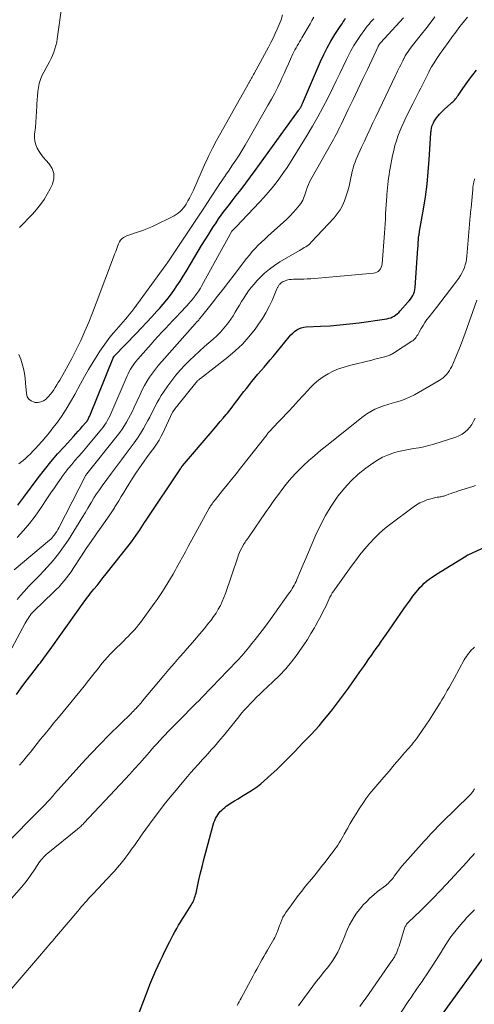
# Model space of a CAD drawing. Units: feet. Extents: x 2030000 to 2035028, y 570000 to 575001.
# Drawn here: x 2030607 to 2030710, y 570947 to 571171 of the extents above; entities that cross this region are included whole.
import ezdxf

# ---------------------------------------------------------------- set-up
doc = ezdxf.new("R2010")
doc.units = ezdxf.units.FT
doc.header["$LTSCALE"] = 100
doc.header["$MEASUREMENT"] = 0
doc.layers.add('CONTOUR INDEX', color=32, linetype='Continuous', lineweight=25)
doc.layers.add('CONTOUR INTERMEDIATE', color=40, linetype='Continuous', lineweight=15)

msp = doc.modelspace()

# ---------------------------------------------------------------- linework, layer by layer
at = {"layer": 'CONTOUR INDEX', "flags": 128}
for points, elevation in [([(2030606.41, 571060.8), (2030606.87, 571061.43), (2030607.33, 571062.06), (2030607.79, 571062.68), (2030611.08, 571067.06), (2030612.5, 571068.9), (2030613.96, 571070.71), (2030615.47, 571072.48), (2030617.02, 571074.21), (2030619.12, 571076.5), (2030619.64, 571077.07), (2030620.16, 571077.65), (2030620.68, 571078.23), (2030621.19, 571078.81), (2030621.9, 571079.64), (2030622.05, 571079.81), (2030622.18, 571079.99), (2030622.31, 571080.18), (2030622.42, 571080.37), (2030622.53, 571080.57), (2030622.63, 571080.77), (2030622.73, 571080.98), (2030622.82, 571081.18), (2030628.21, 571094.55), (2030628.24, 571094.6), (2030628.31, 571094.67), (2030628.34, 571094.71), (2030628.38, 571094.75), (2030628.41, 571094.78), (2030628.45, 571094.82), (2030633.39, 571099.92), (2030634.58, 571101.17), (2030635.77, 571102.43), (2030636.95, 571103.71), (2030638.11, 571104.99), (2030638.69, 571105.63), (2030639.54, 571106.61), (2030640.37, 571107.61), (2030641.17, 571108.64), (2030641.94, 571109.68), (2030642.68, 571110.75), (2030643.41, 571111.83), (2030644.1, 571112.93), (2030644.78, 571114.04), (2030646.74, 571117.33), (2030647.52, 571118.64), (2030648.31, 571119.95), (2030649.12, 571121.26), (2030649.92, 571122.56), (2030650.45, 571123.4), (2030651.01, 571124.27), (2030651.58, 571125.13), (2030652.17, 571125.99), (2030652.77, 571126.83), (2030653.39, 571127.66), (2030654.01, 571128.49), (2030654.64, 571129.31), (2030655.28, 571130.12), (2030656.21, 571131.3), (2030657.31, 571132.7), (2030658.4, 571134.12), (2030659.47, 571135.55), (2030660.52, 571136.99), (2030670.38, 571150.66), (2030670.48, 571150.8), (2030670.58, 571150.95), (2030670.68, 571151.1), (2030670.77, 571151.24), (2030670.83, 571151.35), (2030670.89, 571151.44), (2030670.95, 571151.54), (2030671, 571151.65), (2030671.05, 571151.75), (2030671.06, 571151.77), (2030671.12, 571151.88), (2030671.17, 571152), (2030671.22, 571152.11), (2030671.27, 571152.23), (2030675.4, 571161.86), (2030676.13, 571163.43), (2030676.9, 571164.97), (2030677.76, 571166.47), (2030678.68, 571167.94), (2030680.05, 571170.03), (2030680.31, 571170.44), (2030680.58, 571170.85), (2030680.84, 571171.26), (2030681.11, 571171.67)], 780), ([(2030606.14, 571017.76), (2030607.2, 571019.22), (2030608.27, 571020.66), (2030609.36, 571022.1), (2030610.92, 571024.14), (2030611.23, 571024.56), (2030611.55, 571024.97), (2030611.86, 571025.38), (2030612.17, 571025.8), (2030612.48, 571026.21), (2030612.79, 571026.63), (2030613.1, 571027.05), (2030613.4, 571027.47), (2030620.57, 571037.49), (2030620.87, 571037.9), (2030621.17, 571038.32), (2030621.47, 571038.73), (2030621.77, 571039.15), (2030622.07, 571039.56), (2030622.38, 571039.96), (2030622.69, 571040.37), (2030623.01, 571040.77), (2030623.77, 571041.71), (2030624.47, 571042.58), (2030625.17, 571043.45), (2030625.86, 571044.33), (2030626.56, 571045.2), (2030631.77, 571051.78), (2030632.32, 571052.5), (2030632.87, 571053.23), (2030633.39, 571053.98), (2030633.91, 571054.74), (2030634.13, 571055.08), (2030634.52, 571055.67), (2030634.92, 571056.26), (2030635.31, 571056.85), (2030635.7, 571057.44), (2030643.48, 571069.13), (2030643.55, 571069.23), (2030643.61, 571069.33), (2030643.68, 571069.43), (2030643.75, 571069.53), (2030643.87, 571069.71), (2030643.93, 571069.8), (2030651.13, 571078.2), (2030651.83, 571079.02), (2030652.53, 571079.85), (2030653.22, 571080.67), (2030653.92, 571081.5), (2030654.17, 571081.8), (2030654.73, 571082.48), (2030655.28, 571083.17), (2030655.82, 571083.87), (2030656.35, 571084.58), (2030656.87, 571085.29), (2030657.41, 571086), (2030657.95, 571086.69), (2030658.49, 571087.39), (2030659.78, 571088.99), (2030660.45, 571089.83), (2030661.14, 571090.65), (2030661.84, 571091.46), (2030662.54, 571092.27), (2030663.25, 571093.08), (2030663.95, 571093.89), (2030664.64, 571094.71), (2030665.32, 571095.54), (2030668.25, 571099.15), (2030668.64, 571099.59), (2030669.05, 571100), (2030669.5, 571100.37), (2030669.98, 571100.72), (2030670.49, 571100.99), (2030671.01, 571101.21), (2030671.57, 571101.34), (2030672.14, 571101.41), (2030675.4, 571101.55), (2030677.61, 571101.68), (2030679.82, 571101.85), (2030682.02, 571102.09), (2030684.22, 571102.37), (2030690.54, 571103.28), (2030690.97, 571103.37), (2030691.39, 571103.5), (2030691.79, 571103.68), (2030692.18, 571103.89), (2030692.55, 571104.15), (2030692.9, 571104.42), (2030693.22, 571104.72), (2030693.53, 571105.04), (2030695.31, 571107.01), (2030695.62, 571107.38), (2030695.92, 571107.76), (2030696.19, 571108.17), (2030696.44, 571108.58), (2030696.65, 571109.02), (2030696.81, 571109.46), (2030696.92, 571109.93), (2030696.98, 571110.41), (2030697.59, 571119.33), (2030697.61, 571119.71), (2030697.64, 571120.08), (2030697.66, 571120.46), (2030697.68, 571120.83), (2030697.69, 571121.05), (2030697.71, 571121.32), (2030697.73, 571121.58), (2030697.76, 571121.85), (2030697.8, 571122.11), (2030697.85, 571122.38), (2030697.89, 571122.64), (2030697.94, 571122.9), (2030697.98, 571123.17), (2030698.86, 571128.25), (2030699.3, 571131.05), (2030699.67, 571133.87), (2030699.96, 571136.7), (2030700.18, 571139.53), (2030700.55, 571145.52), (2030700.57, 571145.76), (2030700.59, 571146), (2030700.62, 571146.23), (2030700.65, 571146.47), (2030700.67, 571146.6), (2030700.7, 571146.77), (2030700.73, 571146.93), (2030700.78, 571147.1), (2030700.84, 571147.26), (2030700.9, 571147.42), (2030700.97, 571147.58), (2030701.04, 571147.73), (2030701.12, 571147.89), (2030701.23, 571148.09), (2030701.37, 571148.33), (2030701.52, 571148.57), (2030701.68, 571148.81), (2030701.85, 571149.03), (2030702.17, 571149.43), (2030702.51, 571149.84), (2030702.87, 571150.24), (2030703.25, 571150.61), (2030703.64, 571150.98), (2030705.1, 571152.26), (2030705.33, 571152.46), (2030705.55, 571152.67), (2030705.77, 571152.89), (2030705.98, 571153.11), (2030706.18, 571153.34), (2030706.38, 571153.58), (2030706.56, 571153.83), (2030706.73, 571154.08), (2030707.82, 571155.72), (2030708.55, 571156.78), (2030709.31, 571157.82), (2030710.1, 571158.83), (2030710.92, 571159.82)], 800), ([(2030634.17, 570945.46), (2030636.1, 570950.62), (2030636.52, 570951.71), (2030636.95, 570952.8), (2030637.41, 570953.87), (2030637.87, 570954.94), (2030638.36, 570956.01), (2030638.85, 570957.06), (2030639.35, 570958.12), (2030639.87, 570959.17), (2030641.03, 570961.51), (2030641.41, 570962.26), (2030641.8, 570963.01), (2030642.21, 570963.74), (2030642.62, 570964.48), (2030643.05, 570965.21), (2030643.48, 570965.93), (2030643.92, 570966.65), (2030644.37, 570967.36), (2030645.89, 570969.77), (2030646.08, 570970.1), (2030646.26, 570970.42), (2030646.42, 570970.76), (2030646.57, 570971.1), (2030646.7, 570971.45), (2030646.82, 570971.8), (2030646.93, 570972.16), (2030647.02, 570972.53), (2030647.61, 570975.16), (2030647.99, 570976.84), (2030648.4, 570978.51), (2030648.82, 570980.18), (2030649.26, 570981.84), (2030650.96, 570988.1), (2030651.11, 570988.57), (2030651.28, 570989.03), (2030651.48, 570989.47), (2030651.72, 570989.91), (2030651.75, 570989.96), (2030651.99, 570990.35), (2030652.26, 570990.72), (2030652.56, 570991.08), (2030652.87, 570991.42), (2030653.21, 570991.73), (2030653.56, 570992.03), (2030653.93, 570992.31), (2030654.31, 570992.57), (2030655.06, 570993.04), (2030655.83, 570993.52), (2030656.59, 570994), (2030657.37, 570994.48), (2030658.14, 570994.95), (2030659.3, 570995.64), (2030660.16, 570996.2), (2030661, 570996.78), (2030661.8, 570997.42), (2030662.58, 570998.09), (2030664.16, 570999.52), (2030665.41, 571000.68), (2030666.64, 571001.85), (2030667.84, 571003.05), (2030669.04, 571004.26), (2030669.53, 571004.78), (2030670.46, 571005.74), (2030671.39, 571006.71), (2030672.32, 571007.68), (2030673.25, 571008.65), (2030674.16, 571009.63), (2030675.06, 571010.63), (2030675.93, 571011.65), (2030676.79, 571012.68), (2030678.13, 571014.35), (2030679.06, 571015.53), (2030679.98, 571016.73), (2030680.88, 571017.95), (2030681.76, 571019.17), (2030682.63, 571020.41), (2030683.5, 571021.65), (2030684.37, 571022.88), (2030685.23, 571024.12), (2030685.88, 571025.04), (2030686.43, 571025.83), (2030686.99, 571026.62), (2030687.55, 571027.41), (2030688.11, 571028.2), (2030688.67, 571028.99), (2030689.23, 571029.79), (2030689.78, 571030.58), (2030690.33, 571031.38), (2030694.55, 571037.45), (2030695.18, 571038.34), (2030695.81, 571039.21), (2030696.47, 571040.08), (2030697.13, 571040.93), (2030697.61, 571041.53), (2030698.06, 571042.07), (2030698.54, 571042.58), (2030699.04, 571043.06), (2030699.57, 571043.52), (2030700.12, 571043.96), (2030700.69, 571044.38), (2030701.27, 571044.77), (2030701.86, 571045.15), (2030708.51, 571049.24), (2030708.59, 571049.29), (2030708.67, 571049.33), (2030708.75, 571049.38), (2030708.83, 571049.42), (2030708.92, 571049.46), (2030709, 571049.51), (2030709.08, 571049.55), (2030709.17, 571049.59), (2030713, 571051.33)], 820), ([(2030703.37, 570945.22), (2030713.17, 570958.71)], 840)]:
    msp.add_lwpolyline(points, dxfattribs=dict(at, elevation=elevation))
at = {"layer": 'CONTOUR INTERMEDIATE', "flags": 128}
for points, elevation in [([(2030616.51, 571175.05), (2030615.41, 571167), (2030615.28, 571166.22), (2030615.1, 571165.45), (2030614.88, 571164.69), (2030614.61, 571163.94), (2030614.31, 571163.21), (2030613.98, 571162.49), (2030613.63, 571161.78), (2030613.25, 571161.08), (2030612.31, 571159.4), (2030611.9, 571158.57), (2030611.55, 571157.71), (2030611.3, 571156.81), (2030611.1, 571155.9), (2030610.98, 571154.97), (2030610.87, 571154.03), (2030610.81, 571153.1), (2030610.76, 571152.16), (2030610.75, 571151.63), (2030610.7, 571150.43), (2030610.63, 571149.23), (2030610.54, 571148.03), (2030610.42, 571146.83), (2030610.25, 571145.32), (2030610.23, 571144.49), (2030610.31, 571143.67), (2030610.54, 571142.88), (2030610.86, 571142.11), (2030611.29, 571141.37), (2030611.75, 571140.66), (2030612.27, 571139.99), (2030612.82, 571139.34), (2030613.56, 571138.54), (2030614.23, 571137.47), (2030614.62, 571136.35), (2030614.59, 571135.17), (2030614.28, 571133.94), (2030613.78, 571132.87), (2030613.13, 571131.61), (2030612.41, 571130.4), (2030611.59, 571129.25), (2030610.7, 571128.15), (2030609.75, 571127.1), (2030608.77, 571126.06), (2030607.77, 571125.05), (2030606.76, 571124.05)], 772), ([(2030605.06, 571028.31), (2030608.11, 571034), (2030608.31, 571034.36), (2030608.53, 571034.72), (2030608.75, 571035.07), (2030608.98, 571035.42), (2030609.23, 571035.75), (2030609.49, 571036.07), (2030609.77, 571036.38), (2030610.06, 571036.68), (2030614.57, 571041.01), (2030615.19, 571041.63), (2030615.8, 571042.26), (2030616.39, 571042.91), (2030616.96, 571043.57), (2030617.5, 571044.26), (2030618.04, 571044.95), (2030618.54, 571045.66), (2030619.03, 571046.39), (2030620.91, 571049.28), (2030622, 571050.93), (2030623.11, 571052.58), (2030624.23, 571054.21), (2030625.37, 571055.83), (2030627.35, 571058.62), (2030627.5, 571058.84), (2030627.66, 571059.06), (2030627.81, 571059.29), (2030627.97, 571059.51), (2030628.12, 571059.74), (2030628.27, 571059.96), (2030628.41, 571060.19), (2030628.55, 571060.42), (2030629.41, 571061.84), (2030629.98, 571062.78), (2030630.55, 571063.71), (2030631.13, 571064.65), (2030631.71, 571065.58), (2030632.49, 571066.82), (2030633.31, 571068.09), (2030634.15, 571069.35), (2030635.02, 571070.6), (2030635.91, 571071.83), (2030637.07, 571073.4), (2030637.39, 571073.84), (2030637.7, 571074.28), (2030638, 571074.73), (2030638.3, 571075.18), (2030638.59, 571075.63), (2030638.86, 571076.1), (2030639.11, 571076.57), (2030639.35, 571077.06), (2030641.69, 571082.01), (2030641.73, 571082.09), (2030642.11, 571082.61), (2030642.3, 571082.87), (2030642.49, 571083.12), (2030642.69, 571083.37), (2030642.89, 571083.62), (2030647, 571088.66), (2030647.05, 571088.72), (2030647.1, 571088.79), (2030647.15, 571088.85), (2030647.19, 571088.92), (2030647.24, 571088.98), (2030647.3, 571089.04), (2030647.35, 571089.1), (2030647.41, 571089.15), (2030647.54, 571089.27), (2030647.66, 571089.37), (2030647.79, 571089.48), (2030647.91, 571089.58), (2030648.04, 571089.69), (2030654.27, 571094.54), (2030655.98, 571095.99), (2030657.59, 571097.52), (2030659.07, 571099.18), (2030660.47, 571100.92), (2030661.26, 571102), (2030662.15, 571103.3), (2030662.97, 571104.63), (2030663.69, 571106.02), (2030664.35, 571107.44), (2030665.44, 571110.05), (2030665.5, 571110.2), (2030665.57, 571110.35), (2030665.64, 571110.49), (2030665.72, 571110.63), (2030665.8, 571110.77), (2030665.89, 571110.9), (2030666, 571111.03), (2030666.11, 571111.15), (2030666.26, 571111.3), (2030666.46, 571111.47), (2030666.67, 571111.63), (2030666.91, 571111.75), (2030667.15, 571111.86), (2030667.49, 571111.98), (2030667.92, 571112.1), (2030668.35, 571112.19), (2030668.79, 571112.24), (2030669.23, 571112.26), (2030669.95, 571112.25), (2030670.76, 571112.26), (2030671.57, 571112.28), (2030672.37, 571112.32), (2030673.18, 571112.38), (2030687.46, 571113.64), (2030687.84, 571113.72), (2030688.2, 571113.85), (2030688.51, 571114.06), (2030688.8, 571114.32), (2030689.03, 571114.65), (2030689.22, 571114.99), (2030689.34, 571115.36), (2030689.41, 571115.75), (2030689.97, 571122.75), (2030690.05, 571123.82), (2030690.12, 571124.9), (2030690.18, 571125.97), (2030690.23, 571127.04), (2030690.24, 571127.24), (2030690.29, 571128.22), (2030690.34, 571129.19), (2030690.41, 571130.16), (2030690.48, 571131.14), (2030690.52, 571131.59), (2030690.58, 571132.33), (2030690.65, 571133.08), (2030690.73, 571133.82), (2030690.81, 571134.56), (2030690.91, 571135.3), (2030691.02, 571136.04), (2030691.14, 571136.78), (2030691.27, 571137.51), (2030691.83, 571140.44), (2030692.07, 571141.56), (2030692.35, 571142.67), (2030692.68, 571143.77), (2030693.04, 571144.86), (2030693.45, 571145.94), (2030693.89, 571147), (2030694.36, 571148.05), (2030694.86, 571149.09), (2030696.41, 571152.18), (2030696.86, 571153.08), (2030697.32, 571153.99), (2030697.77, 571154.89), (2030698.23, 571155.79), (2030698.68, 571156.7), (2030699.14, 571157.6), (2030699.6, 571158.5), (2030700.07, 571159.4), (2030700.17, 571159.6), (2030700.71, 571160.58), (2030701.27, 571161.55), (2030701.88, 571162.5), (2030702.52, 571163.42), (2030704.49, 571166.16), (2030704.86, 571166.68), (2030705.24, 571167.2), (2030705.62, 571167.71), (2030706, 571168.23), (2030706.39, 571168.74), (2030706.77, 571169.25), (2030707.16, 571169.76), (2030707.55, 571170.27), (2030708.17, 571171.07), (2030708.9, 571171.93)], 796), ([(2030605.6, 571046.11), (2030613.65, 571052.87), (2030613.9, 571053.09), (2030614.13, 571053.32), (2030614.35, 571053.57), (2030614.56, 571053.83), (2030614.74, 571054.07), (2030615.02, 571054.47), (2030615.29, 571054.87), (2030615.53, 571055.29), (2030615.76, 571055.71), (2030621.84, 571067.53), (2030621.87, 571067.58), (2030621.9, 571067.64), (2030621.94, 571067.69), (2030621.97, 571067.74), (2030622.01, 571067.79), (2030622.04, 571067.84), (2030622.08, 571067.89), (2030622.12, 571067.94), (2030629.08, 571076.62), (2030629.65, 571077.37), (2030630.2, 571078.14), (2030630.72, 571078.93), (2030631.21, 571079.74), (2030631.67, 571080.57), (2030632.11, 571081.41), (2030632.53, 571082.26), (2030632.94, 571083.11), (2030634.28, 571086.05), (2030634.77, 571087.06), (2030635.29, 571088.06), (2030635.85, 571089.02), (2030636.45, 571089.97), (2030637.1, 571090.89), (2030637.76, 571091.8), (2030638.47, 571092.67), (2030639.2, 571093.52), (2030646.82, 571102.1), (2030646.96, 571102.25), (2030647.09, 571102.4), (2030647.23, 571102.54), (2030647.37, 571102.69), (2030647.49, 571102.82), (2030647.57, 571102.89), (2030647.64, 571102.97), (2030647.71, 571103.06), (2030647.77, 571103.14), (2030647.84, 571103.23), (2030647.9, 571103.31), (2030647.96, 571103.39), (2030648.02, 571103.47), (2030648.08, 571103.55), (2030648.13, 571103.63), (2030648.19, 571103.71), (2030648.26, 571103.79), (2030650.68, 571106.82), (2030651.95, 571108.42), (2030653.21, 571110.02), (2030654.46, 571111.63), (2030655.7, 571113.25), (2030658.55, 571116.98), (2030659.18, 571117.77), (2030659.83, 571118.54), (2030660.51, 571119.28), (2030661.21, 571120), (2030661.94, 571120.7), (2030662.67, 571121.39), (2030663.41, 571122.08), (2030664.16, 571122.75), (2030666.94, 571125.22), (2030667.71, 571125.93), (2030668.45, 571126.67), (2030669.17, 571127.43), (2030669.86, 571128.21), (2030670.63, 571129.12), (2030670.9, 571129.48), (2030671.14, 571129.85), (2030671.35, 571130.24), (2030671.52, 571130.65), (2030671.67, 571131.08), (2030671.82, 571131.5), (2030671.96, 571131.93), (2030672.1, 571132.35), (2030672.21, 571132.69), (2030672.42, 571133.28), (2030672.65, 571133.86), (2030672.92, 571134.42), (2030673.21, 571134.98), (2030677.72, 571143), (2030678.03, 571143.55), (2030678.33, 571144.1), (2030678.64, 571144.66), (2030678.94, 571145.21), (2030679.24, 571145.77), (2030679.53, 571146.32), (2030679.81, 571146.89), (2030680.09, 571147.45), (2030681.73, 571150.87), (2030682.82, 571153.15), (2030683.91, 571155.43), (2030684.99, 571157.71), (2030686.07, 571159.99), (2030688.53, 571165.25), (2030688.54, 571165.28), (2030688.55, 571165.3), (2030688.56, 571165.32), (2030688.57, 571165.34), (2030688.62, 571165.43), (2030688.63, 571165.45), (2030688.64, 571165.48), (2030688.65, 571165.5), (2030688.66, 571165.52), (2030688.69, 571165.57), (2030688.71, 571165.62), (2030688.74, 571165.66), (2030688.77, 571165.71), (2030688.8, 571165.75), (2030688.84, 571165.8), (2030688.9, 571165.87), (2030688.95, 571165.93), (2030689.01, 571166), (2030689.06, 571166.06), (2030694.28, 571171.76)], 788), ([(2030606.27, 571053.47), (2030607.71, 571055.04), (2030609.09, 571056.65), (2030610.38, 571058.34), (2030611.61, 571060.08), (2030613.2, 571062.47), (2030613.97, 571063.61), (2030614.74, 571064.75), (2030615.52, 571065.88), (2030616.31, 571067.01), (2030616.55, 571067.35), (2030617.24, 571068.29), (2030617.95, 571069.22), (2030618.69, 571070.12), (2030619.44, 571071.01), (2030620.21, 571071.88), (2030620.98, 571072.77), (2030621.74, 571073.66), (2030622.49, 571074.55), (2030625.48, 571078.14), (2030625.84, 571078.6), (2030626.19, 571079.07), (2030626.51, 571079.56), (2030626.81, 571080.06), (2030627.09, 571080.57), (2030627.36, 571081.09), (2030627.61, 571081.62), (2030627.85, 571082.15), (2030631.3, 571090.24), (2030631.54, 571090.76), (2030631.79, 571091.27), (2030632.07, 571091.76), (2030632.36, 571092.25), (2030632.68, 571092.73), (2030633.01, 571093.19), (2030633.36, 571093.64), (2030633.73, 571094.07), (2030636.77, 571097.46), (2030637.58, 571098.37), (2030638.41, 571099.28), (2030639.24, 571100.18), (2030640.07, 571101.07), (2030640.91, 571101.96), (2030641.75, 571102.85), (2030642.59, 571103.74), (2030643.43, 571104.63), (2030644.93, 571106.23), (2030645.42, 571106.77), (2030645.89, 571107.31), (2030646.35, 571107.88), (2030646.8, 571108.45), (2030647.22, 571109.03), (2030647.63, 571109.63), (2030648.01, 571110.25), (2030648.38, 571110.87), (2030655.21, 571123.17), (2030655.27, 571123.25), (2030655.58, 571123.56), (2030655.74, 571123.72), (2030655.89, 571123.88), (2030656.05, 571124.04), (2030656.2, 571124.2), (2030661.5, 571129.82), (2030662.48, 571130.88), (2030663.44, 571131.97), (2030664.36, 571133.08), (2030665.26, 571134.21), (2030666.13, 571135.36), (2030666.97, 571136.53), (2030667.78, 571137.73), (2030668.56, 571138.95), (2030672.34, 571145.04), (2030673.59, 571147.11), (2030674.79, 571149.2), (2030675.93, 571151.33), (2030677.03, 571153.48), (2030678.2, 571155.84), (2030678.99, 571157.45), (2030679.78, 571159.06), (2030680.57, 571160.66), (2030681.35, 571162.27), (2030681.72, 571163.02), (2030682.34, 571164.24), (2030683.01, 571165.44), (2030683.74, 571166.6), (2030684.5, 571167.74), (2030685.48, 571169.12), (2030685.79, 571169.54), (2030686.12, 571169.96), (2030686.46, 571170.36), (2030686.81, 571170.76), (2030687.17, 571171.15), (2030687.52, 571171.54)], 784), ([(2030606.28, 571039.34), (2030607, 571040.25), (2030607.76, 571041.13), (2030608.57, 571041.97), (2030608.73, 571042.13), (2030609.63, 571043.04), (2030610.53, 571043.96), (2030611.41, 571044.88), (2030612.29, 571045.81), (2030613.21, 571046.79), (2030614.49, 571048.25), (2030615.72, 571049.76), (2030616.85, 571051.33), (2030617.93, 571052.96), (2030620.4, 571056.92), (2030621.07, 571058.01), (2030621.73, 571059.09), (2030622.38, 571060.18), (2030623.03, 571061.27), (2030623.19, 571061.54), (2030623.77, 571062.49), (2030624.38, 571063.43), (2030625.01, 571064.35), (2030625.66, 571065.26), (2030627.79, 571068.13), (2030628.91, 571069.62), (2030630.02, 571071.12), (2030631.13, 571072.62), (2030632.24, 571074.12), (2030632.91, 571075.03), (2030633.66, 571076.09), (2030634.37, 571077.17), (2030635.04, 571078.28), (2030635.68, 571079.41), (2030636.04, 571080.07), (2030636.47, 571080.89), (2030636.9, 571081.71), (2030637.32, 571082.53), (2030637.73, 571083.36), (2030638.16, 571084.18), (2030638.61, 571084.99), (2030639.1, 571085.77), (2030639.6, 571086.54), (2030640.58, 571087.96), (2030641.48, 571089.21), (2030642.43, 571090.42), (2030643.43, 571091.58), (2030644.47, 571092.71), (2030645.56, 571093.79), (2030646.67, 571094.86), (2030647.8, 571095.9), (2030648.96, 571096.92), (2030650.92, 571098.61), (2030651.78, 571099.41), (2030652.61, 571100.24), (2030653.38, 571101.12), (2030654.11, 571102.04), (2030654.39, 571102.42), (2030654.94, 571103.18), (2030655.46, 571103.96), (2030655.96, 571104.75), (2030656.43, 571105.56), (2030656.9, 571106.37), (2030657.39, 571107.17), (2030657.89, 571107.96), (2030658.4, 571108.74), (2030658.45, 571108.82), (2030659.02, 571109.63), (2030659.62, 571110.41), (2030660.25, 571111.16), (2030660.91, 571111.89), (2030661.58, 571112.59), (2030662.64, 571113.61), (2030663.74, 571114.56), (2030664.92, 571115.42), (2030666.15, 571116.21), (2030670.63, 571118.84), (2030670.98, 571119.05), (2030671.33, 571119.25), (2030671.68, 571119.46), (2030672.03, 571119.67), (2030672.37, 571119.89), (2030672.7, 571120.13), (2030673, 571120.39), (2030673.29, 571120.68), (2030678.47, 571126.23), (2030679.2, 571127.12), (2030679.86, 571128.06), (2030680.4, 571129.07), (2030680.86, 571130.13), (2030681.24, 571131.23), (2030681.59, 571132.35), (2030681.89, 571133.47), (2030682.16, 571134.6), (2030682.64, 571136.8), (2030682.82, 571137.52), (2030683.02, 571138.22), (2030683.26, 571138.91), (2030683.53, 571139.6), (2030683.82, 571140.28), (2030684.11, 571140.95), (2030684.41, 571141.62), (2030684.72, 571142.29), (2030685.39, 571143.71), (2030686.03, 571145.09), (2030686.68, 571146.47), (2030687.34, 571147.84), (2030687.99, 571149.22), (2030692.5, 571158.64), (2030692.73, 571159.13), (2030692.96, 571159.61), (2030693.19, 571160.09), (2030693.42, 571160.57), (2030693.66, 571161.06), (2030693.89, 571161.54), (2030694.13, 571162.01), (2030694.38, 571162.49), (2030694.43, 571162.59), (2030694.71, 571163.1), (2030695.01, 571163.6), (2030695.34, 571164.09), (2030695.68, 571164.57), (2030696.09, 571165.1), (2030696.66, 571165.84), (2030697.23, 571166.57), (2030697.8, 571167.29), (2030698.38, 571168.02), (2030699.37, 571169.23), (2030700.42, 571170.59), (2030701.41, 571171.97)], 792), ([(2030606.61, 571070.26), (2030607.32, 571070.78), (2030608, 571071.34), (2030608.65, 571071.94), (2030609.29, 571072.55), (2030609.91, 571073.18), (2030610.52, 571073.82), (2030611.08, 571074.43), (2030611.94, 571075.4), (2030612.79, 571076.38), (2030613.61, 571077.39), (2030614.41, 571078.42), (2030615.2, 571079.46), (2030616.34, 571081.04), (2030617.43, 571082.66), (2030618.44, 571084.33), (2030619.39, 571086.03), (2030620.69, 571088.46), (2030621.59, 571090.11), (2030622.52, 571091.74), (2030623.5, 571093.34), (2030624.5, 571094.93), (2030625.14, 571095.91), (2030625.86, 571096.98), (2030626.61, 571098.02), (2030627.41, 571099.04), (2030628.23, 571100.03), (2030628.91, 571100.82), (2030629.42, 571101.4), (2030629.92, 571101.98), (2030630.42, 571102.56), (2030630.92, 571103.14), (2030631.41, 571103.72), (2030631.89, 571104.32), (2030632.36, 571104.92), (2030632.82, 571105.53), (2030640.22, 571115.62), (2030640.29, 571115.72), (2030640.36, 571115.81), (2030640.43, 571115.91), (2030640.5, 571116.01), (2030640.57, 571116.11), (2030640.63, 571116.2), (2030640.7, 571116.3), (2030640.77, 571116.4), (2030645.46, 571123.41), (2030646.69, 571125.24), (2030647.91, 571127.08), (2030649.12, 571128.92), (2030650.33, 571130.76), (2030652.2, 571133.64), (2030652.47, 571134.05), (2030652.74, 571134.46), (2030653.02, 571134.86), (2030653.29, 571135.26), (2030653.57, 571135.66), (2030653.85, 571136.06), (2030654.13, 571136.46), (2030654.41, 571136.87), (2030655.37, 571138.27), (2030656.12, 571139.39), (2030656.85, 571140.52), (2030657.55, 571141.66), (2030658.23, 571142.81), (2030663.5, 571151.96), (2030664.25, 571153.29), (2030664.97, 571154.64), (2030665.66, 571156.01), (2030666.32, 571157.4), (2030666.61, 571158.03), (2030667.1, 571159.11), (2030667.6, 571160.19), (2030668.08, 571161.27), (2030668.57, 571162.35), (2030669.11, 571163.56), (2030669.33, 571164.03), (2030669.56, 571164.51), (2030669.82, 571164.97), (2030670.08, 571165.42), (2030670.35, 571165.88), (2030670.62, 571166.33), (2030670.89, 571166.78), (2030671.15, 571167.24), (2030673.01, 571170.41), (2030673.43, 571171.15), (2030673.85, 571171.9)], 776), ([(2030606.66, 571095.12), (2030607.09, 571094.1), (2030607.43, 571093.04), (2030607.69, 571091.94), (2030607.9, 571090.84), (2030608.06, 571089.72), (2030608.18, 571088.6), (2030608.37, 571086.22), (2030608.58, 571085.52), (2030608.93, 571084.95), (2030609.47, 571084.55), (2030610.14, 571084.28), (2030610.32, 571084.24), (2030611.02, 571084.22), (2030611.68, 571084.32), (2030612.28, 571084.6), (2030612.85, 571085), (2030612.98, 571085.13), (2030613.43, 571085.59), (2030613.86, 571086.07), (2030614.25, 571086.58), (2030614.62, 571087.1), (2030614.96, 571087.64), (2030615.3, 571088.19), (2030615.64, 571088.74), (2030615.97, 571089.29), (2030617.06, 571091.17), (2030617.91, 571092.67), (2030618.73, 571094.19), (2030619.51, 571095.74), (2030620.26, 571097.29), (2030620.74, 571098.32), (2030621.68, 571100.41), (2030622.59, 571102.51), (2030623.45, 571104.64), (2030624.29, 571106.78), (2030628.23, 571117.29), (2030628.48, 571117.95), (2030628.72, 571118.61), (2030628.96, 571119.26), (2030629.2, 571119.92), (2030629.34, 571120.31), (2030629.55, 571120.74), (2030629.8, 571121.13), (2030630.14, 571121.46), (2030630.52, 571121.74), (2030630.81, 571121.91), (2030631.09, 571122.06), (2030631.38, 571122.2), (2030631.68, 571122.32), (2030631.98, 571122.43), (2030632.29, 571122.53), (2030632.59, 571122.62), (2030632.9, 571122.72), (2030633.2, 571122.82), (2030634.12, 571123.11), (2030634.87, 571123.37), (2030635.62, 571123.65), (2030636.35, 571123.96), (2030637.07, 571124.3), (2030642.04, 571126.73), (2030642.52, 571127), (2030642.97, 571127.31), (2030643.38, 571127.66), (2030643.76, 571128.05), (2030643.8, 571128.09), (2030644.14, 571128.49), (2030644.45, 571128.91), (2030644.74, 571129.34), (2030645, 571129.79), (2030645.17, 571130.09), (2030645.5, 571130.7), (2030645.82, 571131.32), (2030646.12, 571131.94), (2030646.42, 571132.57), (2030649.2, 571138.81), (2030649.45, 571139.36), (2030649.7, 571139.91), (2030649.96, 571140.45), (2030650.22, 571141), (2030650.49, 571141.53), (2030650.77, 571142.07), (2030651.05, 571142.6), (2030651.34, 571143.13), (2030658.91, 571156.68), (2030658.98, 571156.82), (2030659.06, 571156.95), (2030659.13, 571157.08), (2030659.2, 571157.21), (2030659.27, 571157.34), (2030659.35, 571157.48), (2030659.42, 571157.61), (2030659.49, 571157.74), (2030659.65, 571158.02), (2030659.8, 571158.29), (2030659.95, 571158.57), (2030660.1, 571158.84), (2030660.24, 571159.11), (2030663.52, 571165.12), (2030664.06, 571166.13), (2030664.57, 571167.15), (2030665.07, 571168.18), (2030665.54, 571169.22), (2030665.98, 571170.28), (2030666.39, 571171.35), (2030666.75, 571172.43)], 772), ([(2030606.83, 571001.66), (2030607.45, 571002.4), (2030608.07, 571003.14), (2030608.68, 571003.89), (2030609.29, 571004.64), (2030611.62, 571007.54), (2030612.63, 571008.79), (2030613.64, 571010.03), (2030614.65, 571011.27), (2030615.67, 571012.5), (2030618.48, 571015.88), (2030619.51, 571017.13), (2030620.53, 571018.38), (2030621.54, 571019.65), (2030622.54, 571020.91), (2030623.41, 571022.02), (2030623.97, 571022.74), (2030624.54, 571023.45), (2030625.1, 571024.17), (2030625.67, 571024.88), (2030626.26, 571025.58), (2030626.86, 571026.26), (2030627.48, 571026.93), (2030628.12, 571027.58), (2030630.55, 571029.97), (2030631.05, 571030.47), (2030631.55, 571030.97), (2030632.04, 571031.47), (2030632.53, 571031.97), (2030633.01, 571032.49), (2030633.48, 571033.01), (2030633.92, 571033.56), (2030634.35, 571034.12), (2030637.48, 571038.41), (2030638.14, 571039.33), (2030638.79, 571040.27), (2030639.42, 571041.21), (2030640.03, 571042.17), (2030640.63, 571043.13), (2030641.21, 571044.11), (2030641.78, 571045.09), (2030642.33, 571046.08), (2030642.58, 571046.54), (2030643.25, 571047.76), (2030643.92, 571048.98), (2030644.59, 571050.2), (2030645.26, 571051.42), (2030650.04, 571060.13), (2030650.2, 571060.4), (2030650.35, 571060.66), (2030650.52, 571060.92), (2030650.69, 571061.17), (2030650.87, 571061.42), (2030651.05, 571061.67), (2030651.24, 571061.91), (2030651.43, 571062.15), (2030653.09, 571064.18), (2030654.11, 571065.44), (2030655.13, 571066.7), (2030656.14, 571067.97), (2030657.14, 571069.24), (2030663.21, 571076.95), (2030663.35, 571077.12), (2030663.49, 571077.29), (2030663.63, 571077.45), (2030663.78, 571077.61), (2030663.93, 571077.77), (2030664.08, 571077.93), (2030664.23, 571078.09), (2030664.37, 571078.25), (2030668.08, 571082.19), (2030669.2, 571083.4), (2030670.32, 571084.6), (2030671.44, 571085.81), (2030672.55, 571087.03), (2030672.98, 571087.5), (2030673.91, 571088.43), (2030674.91, 571089.29), (2030675.98, 571090.04), (2030677.1, 571090.73), (2030678.29, 571091.31), (2030679.5, 571091.84), (2030680.75, 571092.27), (2030682.02, 571092.63), (2030687.09, 571093.87), (2030687.74, 571094.04), (2030688.39, 571094.2), (2030689.03, 571094.37), (2030689.68, 571094.55), (2030690.51, 571094.78), (2030690.74, 571094.85), (2030690.97, 571094.92), (2030691.19, 571095.01), (2030691.41, 571095.1), (2030691.63, 571095.21), (2030691.85, 571095.32), (2030692.05, 571095.44), (2030692.26, 571095.56), (2030696.21, 571098.14), (2030696.48, 571098.34), (2030696.74, 571098.56), (2030696.97, 571098.8), (2030697.18, 571099.07), (2030697.37, 571099.35), (2030697.56, 571099.64), (2030697.73, 571099.93), (2030697.91, 571100.23), (2030698.36, 571101.05), (2030698.76, 571101.74), (2030699.19, 571102.42), (2030699.66, 571103.08), (2030700.14, 571103.72), (2030701.81, 571105.81), (2030702.82, 571107.1), (2030703.82, 571108.39), (2030704.8, 571109.69), (2030705.78, 571111), (2030706.91, 571112.54), (2030707.28, 571113.1), (2030707.63, 571113.68), (2030707.92, 571114.28), (2030708.18, 571114.91), (2030708.39, 571115.55), (2030708.56, 571116.2), (2030708.68, 571116.86), (2030708.76, 571117.53), (2030709.52, 571126.6), (2030709.56, 571127.08), (2030709.6, 571127.56), (2030709.64, 571128.04), (2030709.69, 571128.52), (2030710.07, 571132.66), (2030710.1, 571132.94), (2030710.13, 571133.21), (2030710.17, 571133.49), (2030710.21, 571133.76), (2030710.23, 571133.91), (2030710.26, 571134.11), (2030710.3, 571134.31), (2030710.34, 571134.51), (2030710.39, 571134.71), (2030710.45, 571134.91), (2030710.5, 571135.11)], 804), ([(2030603.85, 570983.79), (2030611.15, 570991.16), (2030611.64, 570991.67), (2030612.14, 570992.18), (2030612.63, 570992.69), (2030613.11, 570993.21), (2030613.58, 570993.71), (2030613.83, 570993.98), (2030614.07, 570994.26), (2030614.31, 570994.53), (2030614.55, 570994.81), (2030614.78, 570995.09), (2030615.02, 570995.37), (2030615.26, 570995.65), (2030615.51, 570995.92), (2030619.01, 570999.84), (2030621.03, 571002.05), (2030623.07, 571004.24), (2030625.15, 571006.39), (2030627.26, 571008.52), (2030632.23, 571013.44), (2030632.49, 571013.69), (2030632.74, 571013.95), (2030633, 571014.21), (2030633.25, 571014.46), (2030633.36, 571014.58), (2030633.56, 571014.78), (2030633.75, 571014.99), (2030633.94, 571015.2), (2030634.13, 571015.41), (2030634.32, 571015.62), (2030634.5, 571015.84), (2030634.68, 571016.05), (2030634.86, 571016.27), (2030639.7, 571022.03), (2030640.86, 571023.4), (2030642.03, 571024.77), (2030643.2, 571026.12), (2030644.38, 571027.48), (2030644.49, 571027.61), (2030645.61, 571028.9), (2030646.72, 571030.19), (2030647.82, 571031.49), (2030648.92, 571032.79), (2030649.82, 571033.88), (2030650.44, 571034.66), (2030651.03, 571035.46), (2030651.58, 571036.28), (2030652.1, 571037.13), (2030652.57, 571038), (2030653.01, 571038.89), (2030653.39, 571039.81), (2030653.74, 571040.74), (2030656.52, 571048.97), (2030656.72, 571049.53), (2030656.94, 571050.08), (2030657.19, 571050.61), (2030657.46, 571051.14), (2030657.73, 571051.63), (2030657.88, 571051.9), (2030658.05, 571052.17), (2030658.22, 571052.43), (2030658.41, 571052.68), (2030658.6, 571052.93), (2030658.78, 571053.18), (2030658.96, 571053.44), (2030659.14, 571053.7), (2030662.85, 571059.13), (2030663.81, 571060.52), (2030664.79, 571061.9), (2030665.8, 571063.26), (2030666.82, 571064.61), (2030667.57, 571065.58), (2030668.24, 571066.42), (2030668.94, 571067.23), (2030669.68, 571068.02), (2030670.44, 571068.78), (2030671.46, 571069.76), (2030672.76, 571070.97), (2030674.09, 571072.16), (2030675.45, 571073.32), (2030676.83, 571074.44), (2030685.13, 571081.02), (2030685.98, 571081.63), (2030686.86, 571082.19), (2030687.79, 571082.66), (2030688.76, 571083.07), (2030689.75, 571083.43), (2030690.75, 571083.76), (2030691.76, 571084.06), (2030692.78, 571084.35), (2030692.83, 571084.36), (2030693.85, 571084.67), (2030694.86, 571085.03), (2030695.83, 571085.48), (2030696.78, 571085.97), (2030702.41, 571089.22), (2030702.87, 571089.51), (2030703.31, 571089.83), (2030703.72, 571090.19), (2030704.11, 571090.58), (2030704.45, 571091), (2030704.77, 571091.45), (2030705.04, 571091.92), (2030705.29, 571092.41), (2030706.08, 571094.25), (2030706.69, 571095.68), (2030707.27, 571097.12), (2030707.83, 571098.57), (2030708.36, 571100.02), (2030711, 571107.47)], 808), ([(2030604.94, 570971.26), (2030607.22, 570973.85), (2030608, 570974.78), (2030608.75, 570975.74), (2030609.46, 570976.72), (2030610.15, 570977.73), (2030611.01, 570979.07), (2030611.24, 570979.41), (2030611.49, 570979.76), (2030611.75, 570980.09), (2030612.02, 570980.42), (2030612.3, 570980.73), (2030612.59, 570981.03), (2030612.9, 570981.32), (2030613.22, 570981.59), (2030619.99, 570987.07), (2030620.18, 570987.23), (2030620.37, 570987.39), (2030620.56, 570987.55), (2030620.75, 570987.72), (2030620.93, 570987.89), (2030621.11, 570988.06), (2030621.29, 570988.24), (2030621.46, 570988.42), (2030629.76, 570997.24), (2030630.86, 570998.43), (2030631.96, 570999.62), (2030633.04, 571000.82), (2030634.12, 571002.03), (2030636.39, 571004.6), (2030636.98, 571005.27), (2030637.57, 571005.94), (2030638.16, 571006.6), (2030638.76, 571007.27), (2030639.36, 571007.93), (2030639.97, 571008.58), (2030640.59, 571009.22), (2030641.21, 571009.86), (2030641.79, 571010.44), (2030642.71, 571011.36), (2030643.63, 571012.29), (2030644.54, 571013.21), (2030645.46, 571014.13), (2030647.01, 571015.69), (2030647.71, 571016.39), (2030648.41, 571017.1), (2030649.1, 571017.82), (2030649.79, 571018.53), (2030650.48, 571019.25), (2030651.17, 571019.96), (2030651.86, 571020.68), (2030652.56, 571021.39), (2030654.14, 571023.02), (2030654.98, 571023.89), (2030655.81, 571024.77), (2030656.62, 571025.65), (2030657.43, 571026.55), (2030658.22, 571027.46), (2030659.01, 571028.37), (2030659.77, 571029.31), (2030660.51, 571030.25), (2030661.07, 571030.97), (2030662.07, 571032.28), (2030663.07, 571033.6), (2030664.05, 571034.94), (2030665.02, 571036.28), (2030668.13, 571040.64), (2030668.4, 571041.03), (2030668.67, 571041.42), (2030668.92, 571041.83), (2030669.16, 571042.23), (2030669.39, 571042.64), (2030669.61, 571043.06), (2030669.82, 571043.49), (2030670.01, 571043.92), (2030670.86, 571045.88), (2030671.47, 571047.29), (2030672.07, 571048.71), (2030672.68, 571050.13), (2030673.27, 571051.55), (2030674.34, 571054.08), (2030675.37, 571056.31), (2030676.5, 571058.49), (2030677.79, 571060.59), (2030679.17, 571062.63), (2030679.43, 571062.98), (2030680.84, 571064.72), (2030682.35, 571066.37), (2030684, 571067.87), (2030685.75, 571069.27), (2030687.34, 571070.42), (2030688.4, 571071.11), (2030689.5, 571071.73), (2030690.65, 571072.23), (2030691.84, 571072.65), (2030692.02, 571072.71), (2030693.16, 571073.02), (2030694.3, 571073.3), (2030695.46, 571073.52), (2030696.62, 571073.71), (2030697.78, 571073.9), (2030698.94, 571074.12), (2030700.08, 571074.41), (2030701.21, 571074.73), (2030706.21, 571076.3), (2030706.95, 571076.6), (2030707.65, 571076.96), (2030708.29, 571077.43), (2030708.88, 571077.97), (2030709.4, 571078.58), (2030709.87, 571079.23), (2030710.27, 571079.93), (2030710.61, 571080.65)], 812), ([(2030604.86, 570950.65), (2030611.79, 570958.68), (2030612.22, 570959.18), (2030612.65, 570959.68), (2030613.08, 570960.19), (2030613.51, 570960.69), (2030613.94, 570961.19), (2030614.37, 570961.69), (2030614.8, 570962.2), (2030615.23, 570962.7), (2030620.06, 570968.41), (2030620.47, 570968.89), (2030620.88, 570969.37), (2030621.29, 570969.85), (2030621.71, 570970.33), (2030622.12, 570970.8), (2030622.55, 570971.28), (2030622.97, 570971.74), (2030623.4, 570972.2), (2030625.83, 570974.78), (2030626.48, 570975.47), (2030627.13, 570976.16), (2030627.78, 570976.86), (2030628.42, 570977.55), (2030629.05, 570978.26), (2030629.67, 570978.98), (2030630.27, 570979.72), (2030630.85, 570980.47), (2030631.03, 570980.71), (2030631.68, 570981.6), (2030632.33, 570982.49), (2030632.97, 570983.38), (2030633.61, 570984.29), (2030633.96, 570984.79), (2030634.77, 570985.94), (2030635.59, 570987.09), (2030636.42, 570988.23), (2030637.27, 570989.35), (2030638.5, 570990.98), (2030639.8, 570992.66), (2030641.12, 570994.33), (2030642.47, 570995.98), (2030643.83, 570997.62), (2030645.06, 570999.06), (2030645.83, 570999.96), (2030646.61, 571000.84), (2030647.4, 571001.72), (2030648.2, 571002.59), (2030648.36, 571002.77), (2030649.08, 571003.55), (2030649.8, 571004.33), (2030650.51, 571005.12), (2030651.21, 571005.92), (2030651.9, 571006.72), (2030652.59, 571007.53), (2030653.27, 571008.35), (2030653.94, 571009.17), (2030656.76, 571012.67), (2030657.39, 571013.45), (2030658.05, 571014.21), (2030658.72, 571014.95), (2030659.41, 571015.67), (2030660.12, 571016.39), (2030660.83, 571017.09), (2030661.55, 571017.79), (2030662.28, 571018.48), (2030664.56, 571020.6), (2030666.04, 571022.07), (2030667.46, 571023.59), (2030668.78, 571025.19), (2030670.05, 571026.85), (2030670.7, 571027.77), (2030671.57, 571029.02), (2030672.41, 571030.29), (2030673.22, 571031.59), (2030673.99, 571032.9), (2030674.28, 571033.4), (2030674.88, 571034.48), (2030675.47, 571035.57), (2030676.02, 571036.67), (2030676.57, 571037.78), (2030677.55, 571039.86), (2030677.59, 571039.93), (2030677.62, 571040.01), (2030677.66, 571040.08), (2030677.69, 571040.15), (2030677.79, 571040.35), (2030677.88, 571040.51), (2030677.97, 571040.68), (2030678.08, 571040.84), (2030678.18, 571040.99), (2030682.38, 571046.85), (2030683.37, 571048.19), (2030684.39, 571049.52), (2030685.45, 571050.81), (2030686.53, 571052.08), (2030687.67, 571053.3), (2030688.86, 571054.47), (2030690.12, 571055.56), (2030691.42, 571056.59), (2030696.5, 571060.38), (2030697.24, 571060.88), (2030698.01, 571061.33), (2030698.83, 571061.69), (2030699.66, 571062.01), (2030700.81, 571062.38), (2030701.1, 571062.46), (2030701.39, 571062.53), (2030701.68, 571062.58), (2030701.98, 571062.62), (2030702.09, 571062.63), (2030702.33, 571062.66), (2030702.57, 571062.7), (2030702.8, 571062.74), (2030703.04, 571062.79), (2030703.27, 571062.85), (2030703.5, 571062.91), (2030703.73, 571062.98), (2030703.96, 571063.06), (2030704.62, 571063.3), (2030705.17, 571063.5), (2030705.73, 571063.69), (2030706.29, 571063.88), (2030706.86, 571064.06), (2030710.1, 571065.09), (2030710.72, 571065.3)], 816), ([(2030656.39, 570946.95), (2030656.63, 570947.37), (2030656.86, 570947.78), (2030657.08, 570948.19), (2030657.31, 570948.6), (2030660.06, 570953.7), (2030660.45, 570954.44), (2030660.85, 570955.17), (2030661.25, 570955.9), (2030661.65, 570956.63), (2030662.05, 570957.35), (2030662.46, 570958.08), (2030662.88, 570958.8), (2030663.29, 570959.52), (2030664.74, 570962), (2030664.97, 570962.43), (2030665.19, 570962.86), (2030665.39, 570963.3), (2030665.57, 570963.75), (2030665.74, 570964.2), (2030665.91, 570964.66), (2030666.07, 570965.12), (2030666.24, 570965.57), (2030666.34, 570965.86), (2030666.57, 570966.46), (2030666.84, 570967.03), (2030667.16, 570967.58), (2030667.5, 570968.11), (2030668.77, 570969.89), (2030669.53, 570970.94), (2030670.31, 570971.98), (2030671.1, 570973), (2030671.92, 570974.01), (2030673.77, 570976.26), (2030674.67, 570977.36), (2030675.56, 570978.47), (2030676.44, 570979.58), (2030677.31, 570980.71), (2030678.33, 570982.04), (2030678.68, 570982.51), (2030679.01, 570982.98), (2030679.33, 570983.46), (2030679.64, 570983.95), (2030679.94, 570984.45), (2030680.24, 570984.95), (2030680.53, 570985.45), (2030680.81, 570985.96), (2030681.51, 570987.22), (2030682.16, 570988.35), (2030682.82, 570989.47), (2030683.5, 570990.57), (2030684.2, 570991.67), (2030685.32, 570993.38), (2030685.74, 570993.99), (2030686.18, 570994.6), (2030686.64, 570995.19), (2030687.11, 570995.76), (2030689.83, 570998.94), (2030691.01, 571000.31), (2030692.19, 571001.69), (2030693.37, 571003.06), (2030694.56, 571004.43), (2030696.17, 571006.28), (2030696.54, 571006.72), (2030696.91, 571007.18), (2030697.26, 571007.65), (2030697.6, 571008.12), (2030698.58, 571009.54), (2030699.4, 571010.74), (2030700.2, 571011.94), (2030700.98, 571013.16), (2030701.75, 571014.39), (2030702.65, 571015.85), (2030703.06, 571016.54), (2030703.48, 571017.22), (2030703.89, 571017.91), (2030704.29, 571018.61), (2030704.69, 571019.3), (2030705.09, 571020), (2030705.48, 571020.7), (2030705.86, 571021.4), (2030708.14, 571025.59), (2030708.38, 571026), (2030708.63, 571026.4), (2030708.9, 571026.79), (2030709.19, 571027.16), (2030709.49, 571027.53), (2030709.81, 571027.87), (2030710.15, 571028.2), (2030710.5, 571028.51)], 824), ([(2030670.41, 570946.87), (2030671.74, 570948.75), (2030672.81, 570950.21), (2030673.65, 570951.33), (2030674.5, 570952.45), (2030675.37, 570953.55), (2030676.25, 570954.65), (2030676.93, 570955.47), (2030677.46, 570956.15), (2030677.97, 570956.86), (2030678.44, 570957.59), (2030678.89, 570958.34), (2030679.31, 570959.1), (2030679.7, 570959.88), (2030680.06, 570960.68), (2030680.39, 570961.48), (2030680.75, 570962.4), (2030681.15, 570963.37), (2030681.57, 570964.33), (2030682.03, 570965.27), (2030682.51, 570966.2), (2030683.05, 570967.1), (2030683.62, 570967.97), (2030684.25, 570968.8), (2030684.93, 570969.6), (2030685.06, 570969.74), (2030685.85, 570970.57), (2030686.67, 570971.37), (2030687.53, 570972.13), (2030688.41, 570972.85), (2030690.25, 570974.28), (2030690.53, 570974.51), (2030690.8, 570974.74), (2030691.06, 570974.99), (2030691.3, 570975.25), (2030691.54, 570975.52), (2030691.77, 570975.79), (2030691.99, 570976.08), (2030692.2, 570976.37), (2030692.49, 570976.78), (2030692.84, 570977.28), (2030693.21, 570977.77), (2030693.6, 570978.24), (2030694, 570978.71), (2030699.03, 570984.33), (2030699.53, 570984.88), (2030700.03, 570985.43), (2030700.54, 570985.98), (2030701.05, 570986.52), (2030701.57, 570987.06), (2030702.09, 570987.59), (2030702.62, 570988.12), (2030703.15, 570988.65), (2030709.25, 570994.63), (2030709.37, 570994.75), (2030709.49, 570994.88), (2030709.6, 570995), (2030709.72, 570995.13), (2030709.83, 570995.27), (2030709.93, 570995.4), (2030710.03, 570995.54), (2030710.13, 570995.68), (2030710.22, 570995.82), (2030710.35, 570996.04), (2030710.48, 570996.25)], 828), ([(2030684.36, 570946.68), (2030685.06, 570947.69), (2030685.76, 570948.69), (2030691.6, 570957.03), (2030691.72, 570957.21), (2030691.85, 570957.4), (2030691.98, 570957.59), (2030692.1, 570957.78), (2030692.22, 570957.97), (2030692.33, 570958.16), (2030692.43, 570958.36), (2030692.53, 570958.57), (2030692.75, 570959.07), (2030692.94, 570959.53), (2030693.12, 570960), (2030693.29, 570960.47), (2030693.44, 570960.95), (2030694.56, 570964.56), (2030694.62, 570964.74), (2030694.7, 570964.93), (2030694.8, 570965.1), (2030694.9, 570965.27), (2030695.02, 570965.43), (2030695.15, 570965.58), (2030695.28, 570965.73), (2030695.42, 570965.87), (2030698.17, 570968.52), (2030699.67, 570969.99), (2030701.16, 570971.48), (2030702.62, 570973), (2030704.07, 570974.53), (2030708.71, 570979.55), (2030709.15, 570980.03), (2030709.59, 570980.52), (2030710.02, 570981.01), (2030710.45, 570981.51)], 832), ([(2030690.14, 570939.87), (2030695.53, 570948.04), (2030696.02, 570948.78), (2030696.51, 570949.51), (2030697.02, 570950.24), (2030697.52, 570950.96), (2030698.03, 570951.68), (2030698.53, 570952.41), (2030699.02, 570953.14), (2030699.51, 570953.88), (2030701.79, 570957.4), (2030702.33, 570958.26), (2030702.88, 570959.11), (2030703.41, 570959.97), (2030703.95, 570960.84), (2030704.49, 570961.69), (2030705.07, 570962.53), (2030705.68, 570963.33), (2030706.31, 570964.12), (2030707.74, 570965.81), (2030708.17, 570966.31), (2030708.61, 570966.81), (2030709.07, 570967.29), (2030709.53, 570967.76), (2030710, 570968.24), (2030710.46, 570968.72)], 836)]:
    msp.add_lwpolyline(points, dxfattribs=dict(at, elevation=elevation))

doc.saveas('drawing.dxf')
